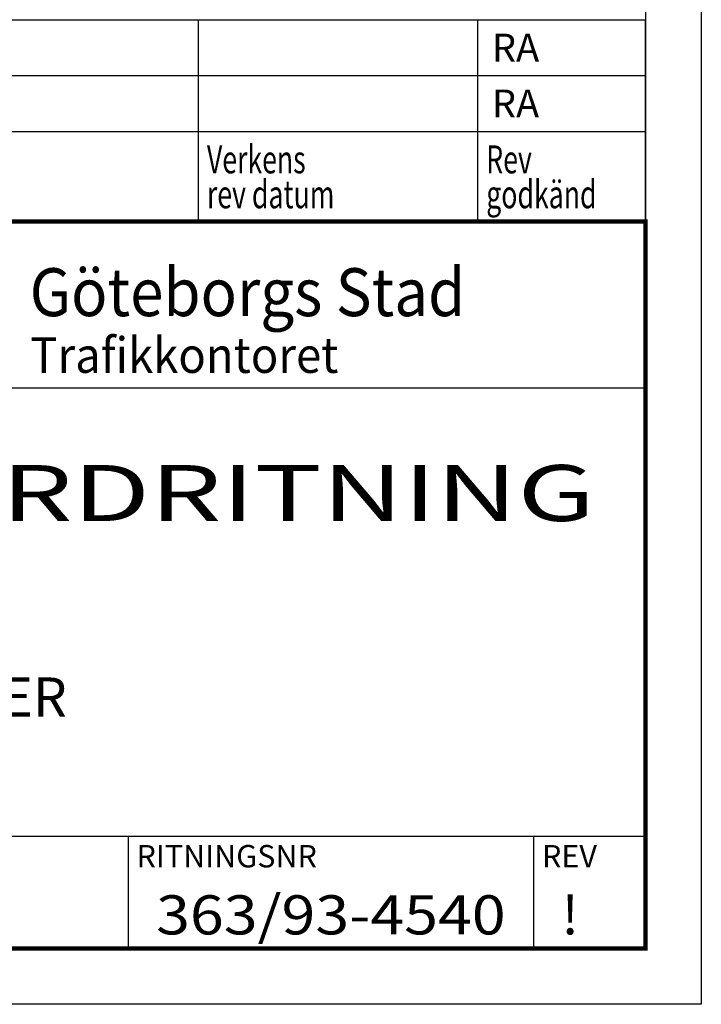
# Model space of a CAD drawing. Units: metres. Extents: x -580.3 to -563.5, y -317.6 to -305.7.
# Drawn here: x -564.7 to -563.5, y -317.6 to -315.9 of the extents above; entities that cross this region are included whole.
import ezdxf
from ezdxf.enums import TextEntityAlignment as Align

# ---------------------------------------------------------------- set-up
doc = ezdxf.new("R2010")
doc.units = ezdxf.units.M
doc.header["$LTSCALE"] = 0.4
for name, color, linetype in [('SL2', 30, 'CONTINUOUS'), ('ST032', 1, 'CONTINUOUS'), ('ST033', 30, 'CONTINUOUS'), ('ST034', 3, 'CONTINUOUS'), ('ST035', 1, 'CONTINUOUS')]:
    doc.layers.add(name, color=color, linetype=linetype)
doc.styles.add('ISO', font='iso8.shx')
doc.styles.add('ROMAN0', font='SIMPLEX')
doc.styles.add('SNABB', font='iso8')

# ---------------------------------------------------------------- blocks, each defined once
blk = doc.blocks.new('REV')
at = {"layer": 'ST032'}
for p, q in [((0, 5.25), (72, 5.25)), ((56, 0), (56, 5.25)), ((66, 0), (66, 5.25)), ((72, 0), (72, 5.25)), ((0, 3.25), (72, 3.25))]:
    blk.add_line(p, q, dxfattribs=at)
at = {"layer": 'ST032', "width": 0.7}
for s, p in [('Verkens', (56.3, 1.75)), ('Rev', (66.3, 1.75)), ('rev datum', (56.3, 0.5)), ('godkänd', (66.3, 0.5))]:
    blk.add_text(s, height=1, dxfattribs=at).set_placement(p)
at = {"layer": 'ST032'}
for tag, p, width in [('REV_LITT', (0.5, 3.75), 0.45), ('ANTAL_REV', (4.5, 3.75), 0.35), ('REV_DATUM', (8.5, 3.75), 0.45), ('VERK_REV_DATUM', (56.5, 3.75), 0.45), ('REV_GODKäND', (66.5, 3.75), 0.45)]:
    blk.add_attdef(tag, p, '', height=1, dxfattribs=dict(at, width=width))
at = {"layer": 'ST032', "style": 'SNABB', "width": 3.264706}
blk.add_attdef('REV_OMFATTNING', text='', height=1, dxfattribs=at).set_placement((18.5, 3.75), (55.5, 3.75), align=Align.FIT)
blk = doc.blocks.new('PREVDATA')
at = {"layer": 'ST032'}
for p, q in [((0, 2), (72, 2)), ((56, 0), (56, 2)), ((66, 0), (66, 2)), ((72, 0), (72, 2))]:
    blk.add_line(p, q, dxfattribs=at)
at = {"layer": 'ST032', "style": 'SNABB'}
for tag, p in [('REV_LITT', (0.5, 0.5)), ('ANTAL_REV', (4.5, 0.5)), ('REV_DATUM', (8.5, 0.5)), ('VERK_REV_DATUM', (56.5, 0.5)), ('REV_GODKäND', (66.5, 0.5))]:
    blk.add_attdef(tag, p, '', height=1, dxfattribs=at)
at = {"layer": 'ST032', "style": 'SNABB', "width": 3.894737}
blk.add_attdef('REV_OMFATTNING', text='', height=1, dxfattribs=at).set_placement((18.5, 0.5), (55.5, 0.5), align=Align.FIT)
blk = doc.blocks.new('EB2')
at = {"layer": 'ST032'}
for p, q in [((0, 3.778), (-68, 3.778)), ((-17.472, 3.778), (-17.472, 0)), ((-3.778, 3.778), (-3.778, 0))]:
    blk.add_line(p, q, dxfattribs=at)
at = {"layer": 'ST033', "const_width": 0.15, "flags": 128}
blk.add_lwpolyline([(-68, 0), (-68, 24.555), (0, 24.555), (0, 0)], close=True, dxfattribs=at)
at = {"layer": 'ST033'}
for tag, p, style in [('UNDERRUBRIK_1', (-36.205, 11.025), 'ROMAN0'), ('RITNINGSTYP', (-36.247, 7.83), 'ROMAN0'), ('UNDERRUBRIK_2', (-36.29, 4.635), 'ROMAN0'), ('REVIDERING', (-2.833, 0.472), 'ISO')]:
    blk.add_attdef(tag, p, '', height=1.322, dxfattribs=dict(at, style=style))
at = {"layer": 'ST033', "style": 'ISO'}
for tag, width, p, p2 in [('HANDLÄGGARE', 1.447407, (-67.055, 8.028), (-52.155, 8.028)), ('RITAD/KONSTRUERAD', 0.524691, (-56.666, 4.25), (-48.639, 4.25)), ('DWG-FIL', 1.451613, (-67.055, 4.25), (-58.555, 4.25)), ('GATUBOLAGETS_DIARIENUMMER', 0.35865, (-46.75, 4.25), (-38.722, 4.25)), ('DATUM_GODKÄND', 0.675974, (-67.055, 0.472), (-58.628, 0.472)), ('BESTÄLLARENS_OBJEKTSNUMMER', 0.494071, (-30.222, 0.472), (-18.417, 0.472)), ('SKALA', 1.06383, (-36.833, 0.472), (-32.111, 0.472)), ('RITNINGSNUMMER', 0.984252, (-16.528, 0.472), (-4.722, 0.472))]:
    blk.add_attdef(tag, text='', height=1.322, dxfattribs=dict(at, width=width)).set_placement(p, p2, align=Align.FIT)
at = {"layer": 'ST034', "style": 'ROMAN0', "width": 1.747189}
blk.add_attdef('PROJEKTNAMN', text='', height=1.889, dxfattribs=at).set_placement((-36.278, 14.437), (-1.705, 14.437), align=Align.FIT)
at = {"layer": 'ST035', "style": 'ISO'}
for s, p in [('RITNINGSNR', (-17.189, 2.739)), ('REV', (-3.494, 2.739))]:
    blk.add_text(s, height=0.7556, dxfattribs=at).set_placement(p)

msp = doc.modelspace()

# ---------------------------------------------------------------- linework, layer by layer
at = {"layer": 'ST032'}
msp.add_line((-563.6243, -316.5189), (-565.6243, -316.5189), dxfattribs=at)
at = {"layer": 'ST035'}
for p, q in [((-563.5243, -305.7421), (-563.5243, -317.6221)), ((-563.6243, -305.8421), (-563.6243, -317.5221)), ((-563.6243, -317.5221), (-579.8243, -317.5221)), ((-563.5243, -317.6221), (-580.3243, -317.6221))]:
    msp.add_line(p, q, dxfattribs=at)

# ---------------------------------------------------------------- block references
at = {"layer": 'SL2'}
ref = msp.add_blockref('REV', (-567.2243, -316.2221), dxfattribs=dict(at, xscale=0.05, yscale=0.05, zscale=0.05))
ref.add_attrib('REV_GODKäND', 'RA', (-563.8993, -316.0346), dxfattribs={"layer": 'ST032', "height": 0.05, "style": 'SNABB'})
at = {"layer": 'ST032'}
ref = msp.add_blockref('PREVDATA', (-567.2243, -315.9596), dxfattribs=dict(at, xscale=0.05, yscale=0.05, zscale=0.05))
ref.add_attrib('REV_GODKäND', 'RA     ', (-563.8993, -315.9346), dxfattribs={"height": 0.05, "style": 'SNABB'})
ref = msp.add_blockref('EB2', (-563.6243, -317.5221), dxfattribs=dict(at, xscale=0.05300000000000001, yscale=0.05300000000000001, zscale=0.05300000000000001))
ref.add_attrib('PROJEKTNAMN', 'STANDARDRITNING', dxfattribs={"layer": 'ST034', "height": 0.100111, "style": 'ROMAN0', "width": 1.367906}).set_placement((-565.5471, -316.7569), (-563.7147, -316.7569), align=Align.FIT)
ref.add_attrib('RITNINGSTYP', 'PRINCIPSEKTIONER', (-565.5454, -317.1071), dxfattribs={"layer": 'ST033', "height": 0.070077, "style": 'ROMAN0'})
ref.add_attrib('RITNINGSNUMMER', '363/93-4540', dxfattribs={"layer": 'ST033', "height": 0.070077, "style": 'ISO', "width": 1.213592}).set_placement((-564.5003, -317.497), (-563.8746, -317.497), align=Align.FIT)
ref.add_attrib('REVIDERING', '!', (-563.7745, -317.497), dxfattribs={"layer": 'ST033', "height": 0.0701, "style": 'ISO'})

# ---------------------------------------------------------------- texts
for s, height, width, p, p2 in [('Göteborgs Stad', 0.085716, 0.929724, (-564.7266, -316.3902), (-563.9468, -316.3902)), ('Trafikkontoret', 0.06363, 1.015007, (-564.7256, -316.4918), (-564.174, -316.4918))]:
    msp.add_text(s, height=height, dxfattribs=dict(at, width=width)).set_placement(p, p2, align=Align.FIT)

doc.saveas('drawing.dxf')
